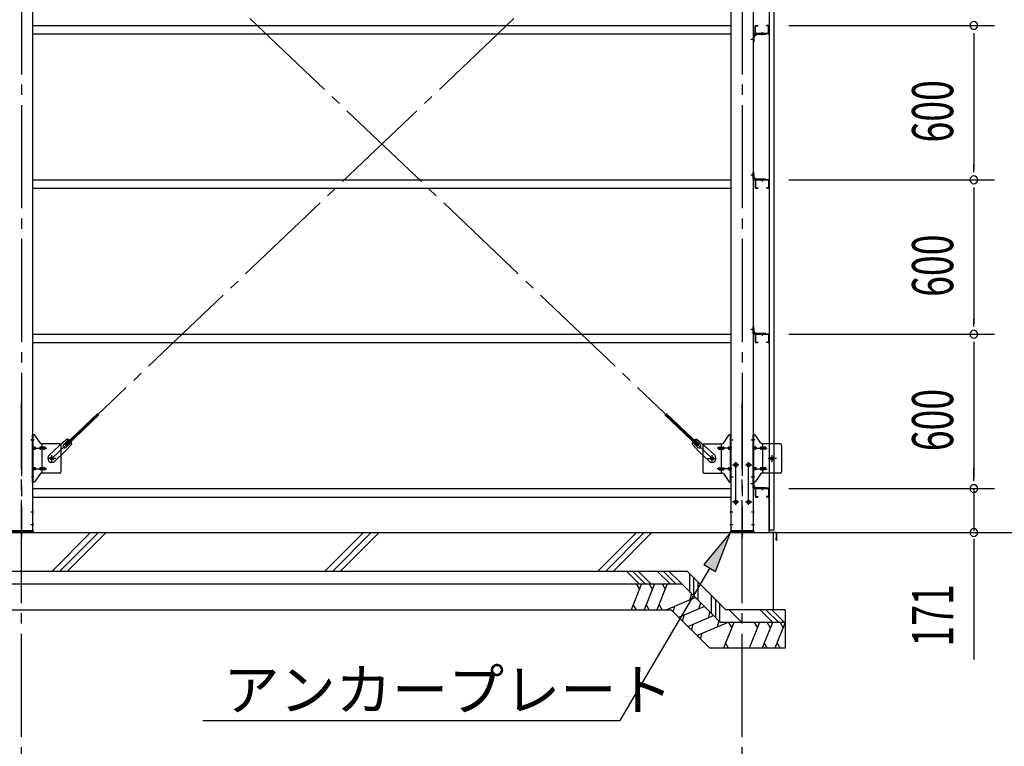
# Model space of a CAD drawing. Extents: x 868 to 32764, y 362 to 22484.
# Drawn here: x 24471 to 28297, y 5554 to 8379 of the extents above; entities that cross this region are included whole.
import ezdxf

# ---------------------------------------------------------------- set-up
doc = ezdxf.new("R2010")
doc.units = 0
doc.header["$LTSCALE"] = 80
doc.header["$MEASUREMENT"] = 0
doc.linetypes.add('1PL-M', pattern=[15, 12, -1, 1, -1])
doc.linetypes.add('1PL-SL', pattern=[6.5, 5, -0.5, 0.5, -0.5])
for name, color, linetype in [('1PL-M1', 6, '1PL-SL'), ('HATCH', 2, 'CONTINUOUS'), ('HIKIDASHI', 6, 'CONTINUOUS'), ('KISO_U', 6, 'CONTINUOUS'), ('SUNPOU', 4, 'CONTINUOUS'), ('U1', 3, 'CONTINUOUS'), ('アンカ-プレ-ト', 1, 'CONTINUOUS'), ('ブレ-ス', 3, 'CONTINUOUS'), ('ブレ-ス取付金物', 2, 'CONTINUOUS'), ('壁', 3, 'CONTINUOUS'), ('後柱', 3, 'CONTINUOUS'), ('水切り', 3, 'CONTINUOUS'), ('胴縁', 1, 'CONTINUOUS'), ('胴縁金具', 2, 'CONTINUOUS')]:
    doc.layers.add(name, color=color, linetype=linetype)
doc.styles.add('00', font='ROMANS', dxfattribs={"width": 0.666667, "bigfont": 'BIGFONT'})
doc.styles.add('01', font='ROMANS', dxfattribs={"height": 3, "bigfont": 'BIGFONT'})

msp = doc.modelspace()

# ---------------------------------------------------------------- linework, layer by layer
at = {"layer": '1PL-M1'}
for p, q in [((24478.3, 9606.3), (24478.3, 6366.3)), ((27278.3, 9606.3), (27278.3, 6366.3)), ((24478.3, 4551.3), (24478.3, 6891.3)), ((27278.3, 4551.3), (27278.3, 6891.3))]:
    msp.add_line(p, q, dxfattribs=at)
at = {"layer": 'HATCH'}
for p, q in [((26887.3, 6185.3), (26846.9, 6085.3)), ((26867, 6185.3), (26878.9, 6164.5)), ((26937.3, 6185.3), (26896.9, 6085.3)), ((26917, 6185.3), (26928.9, 6164.5)), ((26987.3, 6185.3), (26946.9, 6085.3)), ((26967, 6185.3), (26978.9, 6164.5)), ((26982.7, 6085.3), (27095.6, 6133.2)), ((27081.2, 6147.6), (27075, 6124.5)), ((26867.2, 6085.3), (26855.3, 6106)), ((26917.2, 6085.3), (26905.3, 6106)), ((26967.2, 6085.3), (26955.3, 6106)), ((27010.7, 6076.7), (27016.9, 6099.8)), ((27031.7, 6055.7), (27131, 6097.8)), ((27116.6, 6112.2), (27110.4, 6089.1)), ((27046.1, 6041.3), (27052.3, 6064.4)), ((27067, 6020.3), (27166.3, 6062.5)), ((27152, 6076.9), (27145.8, 6053.7)), ((27081.4, 6006), (27087.6, 6029.1)), ((27102.4, 5985), (27220.8, 6035.3)), ((27187.3, 6041.5), (27181.1, 6018.4)), ((27245.8, 6035.3), (27205.4, 5935.3)), ((27225.5, 6035.3), (27237.5, 6014.5)), ((27345.8, 6035.3), (27305.4, 5935.3)), ((27325.5, 6035.3), (27337.5, 6014.5)), ((27395.8, 6035.3), (27355.4, 5935.3)), ((27375.5, 6035.3), (27387.5, 6014.5)), ((27445.8, 6035.3), (27405.4, 5935.3)), ((27425.5, 6035.3), (27437.5, 6014.5)), ((27116.8, 5970.6), (27123, 5993.7)), ((27225.8, 5935.3), (27213.8, 5956)), ((27375.8, 5935.3), (27363.8, 5956)), ((27425.8, 5935.3), (27413.8, 5956))]:
    msp.add_line(p, q, dxfattribs=at)
at = {"layer": 'HIKIDASHI'}
for p, q in [((27233.3, 6385.3), (27129.3, 6260.9)), ((27175.3, 6233.8), (27233.3, 6385.3)), ((27152.3, 6247.4), (26803.5, 5654.1)), ((27129.3, 6260.9), (27175.3, 6233.8)), ((25182.2, 5654.1), (26803.5, 5654.1))]:
    msp.add_line(p, q, dxfattribs=at)
msp.add_solid([(27175.3, 6233.8), (27129.3, 6260.9), (27233.3, 6385.3)], dxfattribs=at)
at = {"layer": 'KISO_U'}
for p, q in [((24596.6, 6235.3), (24746.6, 6385.3)), ((24626.6, 6235.3), (24776.6, 6385.3)), ((24656.6, 6235.3), (24806.6, 6385.3)), ((25657.2, 6235.3), (25807.2, 6385.3)), ((25687.2, 6235.3), (25837.2, 6385.3)), ((25717.2, 6235.3), (25867.2, 6385.3)), ((26717.9, 6235.3), (26867.9, 6385.3)), ((26747.9, 6235.3), (26897.9, 6385.3)), ((26777.9, 6235.3), (26927.9, 6385.3)), ((26878.3, 6185.3), (26828.3, 6235.3)), ((26900.9, 6185.3), (26854.1, 6232.1)), ((26923.6, 6185.3), (26873.6, 6235.3)), ((26998.3, 6185.3), (26948.3, 6235.3)), ((27020.9, 6185.3), (26970.9, 6235.3)), ((27043.6, 6185.3), (26993.6, 6235.3)), ((27074.7, 6152.6), (27074.7, 6224.8)), ((27090.7, 6136.6), (27090.7, 6208.8)), ((27106.7, 6122.1), (27106.7, 6192.8)), ((27159.6, 6069.2), (27159.6, 6140)), ((27175.6, 6053.2), (27175.6, 6124)), ((27191.6, 6037.2), (27191.6, 6108)), ((27278.8, 6034.2), (27227.8, 6085.3)), ((27397.8, 6035.3), (27347.8, 6085.3)), ((27420.4, 6035.3), (27370.4, 6085.3)), ((27443, 6035.3), (27393, 6085.3))]:
    msp.add_line(p, q, dxfattribs=at)
at = {"layer": 'SUNPOU'}
for p, q in [((27459.8, 8356.3), (28258.3, 8356.3)), ((27464.6, 8356.3), (28258.3, 8356.3)), ((28178.3, 8326.3), (28178.3, 8296.3)), ((28178.3, 8316.3), (28178.3, 7796.3)), ((28178.3, 7786.3), (28178.3, 7816.3)), ((27459.8, 7756.3), (28258.3, 7756.3)), ((27459.8, 7756.3), (28258.3, 7756.3)), ((28178.3, 7726.3), (28178.3, 7696.3)), ((28178.3, 7716.3), (28178.3, 7196.3)), ((28178.3, 7186.3), (28178.3, 7216.3)), ((27459.8, 7156.3), (28258.3, 7156.3)), ((27459.8, 7156.3), (28258.3, 7156.3)), ((28178.3, 7126.3), (28178.3, 7096.3)), ((28178.3, 7116.3), (28178.3, 6596.3)), ((28178.3, 6596.3), (28178.3, 6636.3)), ((28178.3, 6586.3), (28178.3, 6616.3)), ((28178.3, 6586.3), (28178.3, 6616.3)), ((27459.8, 6556.3), (28258.3, 6556.3)), ((27459.8, 6556.3), (28258.3, 6556.3)), ((28178.3, 6556.3), (28178.3, 6391.3)), ((27403.3, 6385.3), (28258.3, 6385.3)), ((27403.3, 6385.3), (28658.3, 6385.3)), ((28178.3, 6361.3), (28178.3, 6331.3)), ((28178.3, 6351.3), (28178.3, 5892.2))]:
    msp.add_line(p, q, dxfattribs=at)
for centre, start, end in [((28178.3, 8356.3), 90, 270), ((28178.3, 8356.3), 90, 270), ((28178.3, 8356.3), 270, 90), ((28178.3, 8356.3), 270, 90), ((28178.3, 7756.3), 90, 270), ((28178.3, 7756.3), 90, 270), ((28178.3, 7756.3), 270, 90), ((28178.3, 7756.3), 270, 90), ((28178.3, 7156.3), 90, 270), ((28178.3, 7156.3), 90, 270), ((28178.3, 7156.3), 270, 90), ((28178.3, 7156.3), 270, 90), ((28178.3, 6556.3), 90, 270), ((28178.3, 6556.3), 90, 270), ((28178.3, 6556.3), 270, 90), ((28178.3, 6556.3), 270, 90), ((28178.3, 6385.3), 90, 270), ((28178.3, 6385.3), 270, 90)]:
    msp.add_arc(centre, 15, start, end, dxfattribs=at)
at = {"layer": 'U1'}
for p, q in [((21678.3, 6385.3), (27398.3, 6385.3)), ((27398.3, 6385.3), (27398.3, 6085.3)), ((21678.3, 6235.3), (27064.3, 6235.3)), ((27214.3, 6085.3), (27064.3, 6235.3)), ((21678.3, 6185.3), (27043.6, 6185.3)), ((27193.6, 6035.3), (27043.6, 6185.3)), ((21678.3, 6085.3), (27002.1, 6085.3)), ((27152.1, 5935.3), (27002.1, 6085.3)), ((27445.8, 6085.3), (27214.3, 6085.3)), ((27445.8, 6085.3), (27445.8, 5935.3)), ((27445.8, 6035.3), (27193.6, 6035.3)), ((27445.8, 5935.3), (27152.1, 5935.3))]:
    msp.add_line(p, q, dxfattribs=at)
at = {"layer": 'アンカ-プレ-ト'}
for p, q in [((24433.3, 6391.3), (24523.3, 6391.3)), ((24523.3, 6391.3), (24523.3, 6385.3)), ((27233.3, 6385.3), (27233.3, 6391.3)), ((27233.3, 6391.3), (27323.3, 6391.3)), ((27323.3, 6391.3), (27323.3, 6385.3)), ((24523.3, 6385.3), (24433.3, 6385.3)), ((27323.3, 6385.3), (27233.3, 6385.3))]:
    msp.add_line(p, q, dxfattribs=at)
at = {"layer": 'アンカ-プレ-ト', "color": 6, "linetype": '1PL-SL'}
for p, q in [((24478.3, 6360.3), (24478.3, 6416.3)), ((27278.3, 6360.3), (27278.3, 6416.3))]:
    msp.add_line(p, q, dxfattribs=at)
at = {"layer": 'ブレ-ス', "color": 6, "linetype": '1PL-SL'}
for p, q in [((27161.3, 6673.3), (24595.4, 9117.3)), ((24595.4, 6673.3), (27161.3, 9117.3))]:
    msp.add_line(p, q, dxfattribs=at)
at = {"layer": 'ブレ-ス'}
for p, q in [((24647.3, 6727.6), (24774, 6848.2)), ((24652.1, 6722.5), (24778.8, 6843.2)), ((27104.6, 6722.5), (26977.9, 6843.2)), ((27109.4, 6727.6), (26982.7, 6848.2)), ((24654.9, 6748.4), (24624.2, 6722.8)), ((24640.9, 6725.9), (24662.3, 6746.3)), ((24650.2, 6716.2), (24671.6, 6736.6)), ((27106.5, 6716.2), (27085.1, 6736.6)), ((27115.8, 6725.9), (27094.4, 6746.3)), ((27101.8, 6748.4), (27132.5, 6722.8)), ((24585.1, 6685.6), (24624.2, 6722.8)), ((24607.1, 6662.4), (24646.2, 6699.6)), ((24673.3, 6729.1), (24646.2, 6699.6)), ((24652.1, 6722.5), (24647.3, 6727.6)), ((27083.4, 6729.1), (27110.5, 6699.6)), ((27104.6, 6722.5), (27109.4, 6727.6)), ((27149.6, 6662.4), (27110.5, 6699.6)), ((27171.6, 6685.6), (27132.5, 6722.8))]:
    msp.add_line(p, q, dxfattribs=at)
for centre in [(24595.4, 6673.3), (27161.3, 6673.3)]:
    msp.add_circle(centre, 5.5, dxfattribs=at)
for centre, radius, start, end in [((24653.3, 6728.5), 20, 53.6841, 85.4411), ((24653.3, 6728.5), 20, 1.7698, 33.5268), ((27103.4, 6728.5), 20, 146.4732, 178.2302), ((27103.4, 6728.5), 20, 94.5589, 126.3159), ((24645.5, 6721.1), 6.7, 133.6054, 313.6054), ((27111.2, 6721.1), 6.7, 226.3946, 46.3946), ((24596.1, 6674), 16, 133.6054, 313.6054), ((27160.6, 6674), 16, 226.3946, 46.3946)]:
    msp.add_arc(centre, radius, start, end, dxfattribs=at)
at = {"layer": 'ブレ-ス取付金物', "color": 6, "linetype": '1PL-SL'}
for p, q in [((24526.9, 6745.3), (24515.8, 6745.3)), ((27229.8, 6745.3), (27240.9, 6745.3)), ((27326.9, 6745.3), (27315.8, 6745.3)), ((24518.3, 6713.3), (24575.7, 6713.3)), ((27238.3, 6713.3), (27181, 6713.3)), ((27318.3, 6713.3), (27375.7, 6713.3)), ((24611.4, 6673.3), (24579.5, 6673.3)), ((24595.4, 6660.3), (24595.4, 6686.2)), ((27145.3, 6673.3), (27177.2, 6673.3)), ((27161.3, 6660.3), (27161.3, 6686.2)), ((27411.4, 6673.3), (27379.5, 6673.3)), ((27395.4, 6660.3), (27395.4, 6686.2)), ((24518.3, 6633.3), (24575.7, 6633.3)), ((27238.3, 6633.3), (27181, 6633.3)), ((27318.3, 6633.3), (27375.7, 6633.3)), ((24525.8, 6601.3), (24516.9, 6601.3)), ((27230.9, 6601.3), (27239.8, 6601.3)), ((27325.8, 6601.3), (27316.9, 6601.3))]:
    msp.add_line(p, q, dxfattribs=at)
at = {"layer": 'ブレ-ス取付金物'}
for p, q in [((24520.8, 6581.3), (24520.8, 6765.3)), ((24526.2, 6765.3), (24520.8, 6765.3)), ((24523.1, 6581.3), (24523.1, 6765.3)), ((24551.4, 6732.5), (24530.3, 6763.1)), ((27205.3, 6732.5), (27226.4, 6763.1)), ((27230.5, 6765.3), (27235.8, 6765.3)), ((27233.5, 6581.3), (27233.5, 6765.3)), ((27235.8, 6581.3), (27235.8, 6765.3)), ((27320.8, 6581.3), (27320.8, 6765.3)), ((27326.2, 6765.3), (27320.8, 6765.3)), ((27323.1, 6581.3), (27323.1, 6765.3)), ((27351.4, 6732.5), (27330.3, 6763.1)), ((24523.1, 6725.3), (24520.8, 6725.3)), ((24529.6, 6717.3), (24523.1, 6717.3)), ((24529.6, 6709.3), (24523.1, 6709.3)), ((24557.5, 6717.3), (24551, 6717.3)), ((24557.5, 6709.3), (24551, 6709.3)), ((24625.8, 6730.3), (24555.5, 6730.3)), ((24558.5, 6616.3), (24558.5, 6730.3)), ((24567.3, 6717.3), (24558.5, 6717.3)), ((24567.3, 6709.3), (24558.5, 6709.3)), ((24630.8, 6725.3), (24630.8, 6621.3)), ((27125.8, 6725.3), (27125.8, 6621.3)), ((27130.8, 6730.3), (27201.2, 6730.3)), ((27189.3, 6717.3), (27198.1, 6717.3)), ((27189.3, 6709.3), (27198.1, 6709.3)), ((27198.1, 6616.3), (27198.1, 6730.3)), ((27199.1, 6717.3), (27205.6, 6717.3)), ((27199.1, 6709.3), (27205.6, 6709.3)), ((27227, 6717.3), (27233.5, 6717.3)), ((27227, 6709.3), (27233.5, 6709.3)), ((27233.5, 6725.3), (27235.8, 6725.3)), ((27323.1, 6725.3), (27320.8, 6725.3)), ((27329.6, 6717.3), (27323.1, 6717.3)), ((27329.6, 6709.3), (27323.1, 6709.3)), ((27357.5, 6717.3), (27351, 6717.3)), ((27357.5, 6709.3), (27351, 6709.3)), ((27425.8, 6730.3), (27355.5, 6730.3)), ((27358.5, 6616.3), (27358.5, 6730.3)), ((27367.3, 6717.3), (27358.5, 6717.3)), ((27367.3, 6709.3), (27358.5, 6709.3)), ((27430.8, 6725.3), (27430.8, 6621.3)), ((24523.1, 6621.3), (24520.8, 6621.3)), ((24529.6, 6637.3), (24523.1, 6637.3)), ((24529.6, 6629.3), (24523.1, 6629.3)), ((24557.5, 6637.3), (24551, 6637.3)), ((24557.5, 6629.3), (24551, 6629.3)), ((24567.3, 6637.3), (24558.5, 6637.3)), ((24567.3, 6629.3), (24558.5, 6629.3)), ((27189.3, 6637.3), (27198.1, 6637.3)), ((27189.3, 6629.3), (27198.1, 6629.3)), ((27199.1, 6637.3), (27205.6, 6637.3)), ((27199.1, 6629.3), (27205.6, 6629.3)), ((27227, 6637.3), (27233.5, 6637.3)), ((27227, 6629.3), (27233.5, 6629.3)), ((27233.5, 6621.3), (27235.8, 6621.3)), ((27323.1, 6621.3), (27320.8, 6621.3)), ((27329.6, 6637.3), (27323.1, 6637.3)), ((27329.6, 6629.3), (27323.1, 6629.3)), ((27357.5, 6637.3), (27351, 6637.3)), ((27357.5, 6629.3), (27351, 6629.3)), ((27367.3, 6637.3), (27358.5, 6637.3)), ((27367.3, 6629.3), (27358.5, 6629.3)), ((24526.2, 6581.3), (24520.8, 6581.3)), ((24551.4, 6614.1), (24530.3, 6583.5)), ((24625.8, 6616.3), (24555.5, 6616.3)), ((27130.8, 6616.3), (27201.2, 6616.3)), ((27205.3, 6614.1), (27226.4, 6583.5)), ((27230.5, 6581.3), (27235.8, 6581.3)), ((27326.2, 6581.3), (27320.8, 6581.3)), ((27351.4, 6614.1), (27330.3, 6583.5)), ((27425.8, 6616.3), (27355.5, 6616.3))]:
    msp.add_line(p, q, dxfattribs=at)
for centre in [(24595.4, 6673.3), (27161.3, 6673.3), (27395.4, 6673.3)]:
    msp.add_circle(centre, 6.5, dxfattribs=at)
for centre, radius, start, end in [((24526.2, 6760.3), 5, 34.439, 90), ((24526.2, 6760.3), 5, 34.439, 90), ((27230.5, 6760.3), 5, 90, 145.561), ((27230.5, 6760.3), 5, 90, 145.561), ((27326.2, 6760.3), 5, 34.439, 90), ((27326.2, 6760.3), 5, 34.439, 90), ((24523.1, 6715.7), 1.61, 56.4659, 90), ((24523.1, 6710.9), 1.61, 270, 303.5341), ((24522.4, 6714.5), 2.98, 32.0054, 56.4659), ((24522.4, 6712), 2.98, 303.5341, 327.9946), ((24521.2, 6713.8), 4.4, 14.5143, 32.0054), ((24521.2, 6712.8), 4.4, 327.9946, 345.4857), ((24519.3, 6713.3), 6.38, 0, 14.5143), ((24519.3, 6713.3), 6.38, 345.4857, 360), ((24529.6, 6714.2), 3.07, 64.6677, 90), ((24529.6, 6712.4), 3.07, 270, 295.3323), ((24529.4, 6713.8), 3.57, 41.1859, 64.6677), ((24529.4, 6712.8), 3.57, 295.3323, 318.8141), ((24529.1, 6713.5), 4.01, 19.9224, 41.1859), ((24529.1, 6713.1), 4.01, 318.8141, 340.0776), ((24528.6, 6713.3), 4.56, 360, 19.9224), ((24528.6, 6713.3), 4.56, 340.0776, 0), ((24554.9, 6713.3), 6.38, 165.4857, 180), ((24554.9, 6713.3), 6.38, 180, 194.5143), ((24553, 6713.8), 4.4, 147.9946, 165.4857), ((24553, 6712.8), 4.4, 194.5143, 212.0054), ((24551.8, 6714.5), 2.98, 123.5341, 147.9946), ((24551.8, 6712), 2.98, 212.0054, 236.4659), ((24551, 6715.7), 1.61, 90, 123.5341), ((24551, 6710.9), 1.61, 236.4659, 270), ((24555.5, 6735.3), 5, 214.439, 270), ((24562.4, 6713.3), 6.38, 165.4857, 180), ((24562.4, 6713.3), 6.38, 180, 194.5143), ((24560.5, 6713.8), 4.4, 147.9946, 165.4857), ((24560.5, 6712.8), 4.4, 194.5143, 212.0054), ((24559.3, 6714.5), 2.98, 123.5341, 147.9946), ((24559.3, 6712), 2.98, 212.0054, 236.4659), ((24558.5, 6715.7), 1.61, 90, 123.5341), ((24558.5, 6710.9), 1.61, 236.4659, 270), ((24567.3, 6714.2), 3.07, 64.6677, 90), ((24567.3, 6712.4), 3.07, 270, 295.3323), ((24567.1, 6713.8), 3.57, 41.1859, 64.6677), ((24567.1, 6712.8), 3.57, 295.3323, 318.8141), ((24566.8, 6713.5), 4.01, 19.9224, 41.1859), ((24566.8, 6713.1), 4.01, 318.8141, 340.0776), ((24566.3, 6713.3), 4.56, 0, 19.9224), ((24566.3, 6713.3), 4.56, 340.0776, 360), ((24625.8, 6725.3), 5, 0, 90), ((27130.8, 6725.3), 5, 90, 180), ((27190.4, 6713.3), 4.56, 160.0776, 180), ((27190.4, 6713.3), 4.56, 180, 199.9224), ((27189.9, 6713.5), 4.01, 138.8141, 160.0776), ((27189.9, 6713.1), 4.01, 199.9224, 221.1859), ((27189.6, 6713.8), 3.57, 115.3323, 138.8141), ((27189.6, 6712.8), 3.57, 221.1859, 244.6677), ((27189.3, 6714.2), 3.07, 90, 115.3323), ((27189.3, 6712.4), 3.07, 244.6677, 270), ((27198.1, 6715.7), 1.61, 56.4659, 90), ((27198.1, 6710.9), 1.61, 270, 303.5341), ((27197.4, 6714.5), 2.98, 32.0054, 56.4659), ((27197.4, 6712), 2.98, 303.5341, 327.9946), ((27196.2, 6713.8), 4.4, 14.5143, 32.0054), ((27196.2, 6712.8), 4.4, 327.9946, 345.4857), ((27194.3, 6713.3), 6.38, 0, 14.5143), ((27194.3, 6713.3), 6.38, 345.4857, 360), ((27201.2, 6735.3), 5, 270, 325.561), ((27205.6, 6715.7), 1.61, 56.4659, 90), ((27205.6, 6710.9), 1.61, 270, 303.5341), ((27204.9, 6714.5), 2.98, 32.0054, 56.4659), ((27204.9, 6712), 2.98, 303.5341, 327.9946), ((27203.7, 6713.8), 4.4, 14.5143, 32.0054), ((27203.7, 6712.8), 4.4, 327.9946, 345.4857), ((27201.8, 6713.3), 6.38, 360, 14.5143), ((27201.8, 6713.3), 6.38, 345.4857, 0), ((27228.1, 6713.3), 4.56, 160.0776, 180), ((27228.1, 6713.3), 4.56, 180, 199.9224), ((27227.6, 6713.5), 4.01, 138.8141, 160.0776), ((27227.6, 6713.1), 4.01, 199.9224, 221.1859), ((27227.3, 6713.8), 3.57, 115.3323, 138.8141), ((27227.3, 6712.8), 3.57, 221.1859, 244.6677), ((27227, 6714.2), 3.07, 90, 115.3323), ((27227, 6712.4), 3.07, 244.6677, 270), ((27237.4, 6713.3), 6.38, 165.4857, 180), ((27237.4, 6713.3), 6.38, 180, 194.5143), ((27235.5, 6713.8), 4.4, 147.9946, 165.4857), ((27235.5, 6712.8), 4.4, 194.5143, 212.0054), ((27234.3, 6714.5), 2.98, 123.5341, 147.9946), ((27234.3, 6712), 2.98, 212.0054, 236.4659), ((27233.5, 6715.7), 1.61, 90, 123.5341), ((27233.5, 6710.9), 1.61, 236.4659, 270), ((27323.1, 6715.7), 1.61, 56.4659, 90), ((27323.1, 6710.9), 1.61, 270, 303.5341), ((27322.4, 6714.5), 2.98, 32.0054, 56.4659), ((27322.4, 6712), 2.98, 303.5341, 327.9946), ((27321.2, 6713.8), 4.4, 14.5143, 32.0054), ((27321.2, 6712.8), 4.4, 327.9946, 345.4857), ((27319.3, 6713.3), 6.38, 360, 14.5143), ((27319.3, 6713.3), 6.38, 345.4857, 0), ((27329.6, 6714.2), 3.07, 64.6677, 90), ((27329.6, 6712.4), 3.07, 270, 295.3323), ((27329.4, 6713.8), 3.57, 41.1859, 64.6677), ((27329.4, 6712.8), 3.57, 295.3323, 318.8141), ((27329.1, 6713.5), 4.01, 19.9224, 41.1859), ((27329.1, 6713.1), 4.01, 318.8141, 340.0776), ((27328.6, 6713.3), 4.56, 360, 19.9224), ((27328.6, 6713.3), 4.56, 340.0776, 0), ((27354.9, 6713.3), 6.38, 165.4857, 180), ((27354.9, 6713.3), 6.38, 180, 194.5143), ((27353, 6713.8), 4.4, 147.9946, 165.4857), ((27353, 6712.8), 4.4, 194.5143, 212.0054), ((27351.8, 6714.5), 2.98, 123.5341, 147.9946), ((27351.8, 6712), 2.98, 212.0054, 236.4659), ((27351, 6715.7), 1.61, 90, 123.5341), ((27351, 6710.9), 1.61, 236.4659, 270), ((27355.5, 6735.3), 5, 214.439, 270), ((27362.4, 6713.3), 6.38, 165.4857, 180), ((27362.4, 6713.3), 6.38, 180, 194.5143), ((27360.5, 6713.8), 4.4, 147.9946, 165.4857), ((27360.5, 6712.8), 4.4, 194.5143, 212.0054), ((27359.3, 6714.5), 2.98, 123.5341, 147.9946), ((27359.3, 6712), 2.98, 212.0054, 236.4659), ((27358.5, 6715.7), 1.61, 90, 123.5341), ((27358.5, 6710.9), 1.61, 236.4659, 270), ((27367.3, 6714.2), 3.07, 64.6677, 90), ((27367.3, 6712.4), 3.07, 270, 295.3323), ((27367.1, 6713.8), 3.57, 41.1859, 64.6677), ((27367.1, 6712.8), 3.57, 295.3323, 318.8141), ((27366.8, 6713.5), 4.01, 19.9224, 41.1859), ((27366.8, 6713.1), 4.01, 318.8141, 340.0776), ((27366.3, 6713.3), 4.56, 0, 19.9224), ((27366.3, 6713.3), 4.56, 340.0776, 360), ((27425.8, 6725.3), 5, 0, 90), ((24523.1, 6635.7), 1.61, 56.4659, 90), ((24523.1, 6630.9), 1.61, 270, 303.5341), ((24522.4, 6634.5), 2.98, 32.0054, 56.4659), ((24522.4, 6632), 2.98, 303.5341, 327.9946), ((24521.2, 6633.8), 4.4, 14.5143, 32.0054), ((24521.2, 6632.8), 4.4, 327.9946, 345.4857), ((24519.3, 6633.3), 6.38, 360, 14.5143), ((24519.3, 6633.3), 6.38, 345.4857, 0), ((24529.6, 6634.2), 3.07, 64.6677, 90), ((24529.6, 6632.4), 3.07, 270, 295.3323), ((24529.4, 6633.8), 3.57, 41.1859, 64.6677), ((24529.4, 6632.8), 3.57, 295.3323, 318.8141), ((24529.1, 6633.5), 4.01, 19.9224, 41.1859), ((24529.1, 6633.1), 4.01, 318.8141, 340.0776), ((24528.6, 6633.3), 4.56, 0, 19.9224), ((24528.6, 6633.3), 4.56, 340.0776, 360), ((24554.9, 6633.3), 6.38, 165.4857, 180), ((24554.9, 6633.3), 6.38, 180, 194.5143), ((24553, 6633.8), 4.4, 147.9946, 165.4857), ((24553, 6632.8), 4.4, 194.5143, 212.0054), ((24551.8, 6634.5), 2.98, 123.5341, 147.9946), ((24551.8, 6632), 2.98, 212.0054, 236.4659), ((24551, 6635.7), 1.61, 90, 123.5341), ((24551, 6630.9), 1.61, 236.4659, 270), ((24562.4, 6633.3), 6.38, 165.4857, 180), ((24562.4, 6633.3), 6.38, 180, 194.5143), ((24560.5, 6633.8), 4.4, 147.9946, 165.4857), ((24560.5, 6632.8), 4.4, 194.5143, 212.0054), ((24559.3, 6634.5), 2.98, 123.5341, 147.9946), ((24559.3, 6632), 2.98, 212.0054, 236.4659), ((24558.5, 6635.7), 1.61, 90, 123.5341), ((24558.5, 6630.9), 1.61, 236.4659, 270), ((24567.3, 6634.2), 3.07, 64.6677, 90), ((24567.3, 6632.4), 3.07, 270, 295.3323), ((24567.1, 6633.8), 3.57, 41.1859, 64.6677), ((24567.1, 6632.8), 3.57, 295.3323, 318.8141), ((24566.8, 6633.5), 4.01, 19.9224, 41.1859), ((24566.8, 6633.1), 4.01, 318.8141, 340.0776), ((24566.3, 6633.3), 4.56, 0, 19.9224), ((24566.3, 6633.3), 4.56, 340.0776, 360), ((24625.8, 6621.3), 5, 270, 0), ((27130.8, 6621.3), 5, 180, 270), ((27190.4, 6633.3), 4.56, 160.0776, 180), ((27190.4, 6633.3), 4.56, 180, 199.9224), ((27189.9, 6633.5), 4.01, 138.8141, 160.0776), ((27189.9, 6633.1), 4.01, 199.9224, 221.1859), ((27189.6, 6633.8), 3.57, 115.3323, 138.8141), ((27189.6, 6632.8), 3.57, 221.1859, 244.6677), ((27189.3, 6634.2), 3.07, 90, 115.3323), ((27189.3, 6632.4), 3.07, 244.6677, 270), ((27198.1, 6635.7), 1.61, 56.4659, 90), ((27198.1, 6630.9), 1.61, 270, 303.5341), ((27197.4, 6634.5), 2.98, 32.0054, 56.4659), ((27197.4, 6632), 2.98, 303.5341, 327.9946), ((27196.2, 6633.8), 4.4, 14.5143, 32.0054), ((27196.2, 6632.8), 4.4, 327.9946, 345.4857), ((27194.3, 6633.3), 6.38, 0, 14.5143), ((27194.3, 6633.3), 6.38, 345.4857, 360), ((27205.6, 6635.7), 1.61, 56.4659, 90), ((27205.6, 6630.9), 1.61, 270, 303.5341), ((27204.9, 6634.5), 2.98, 32.0054, 56.4659), ((27204.9, 6632), 2.98, 303.5341, 327.9946), ((27203.7, 6633.8), 4.4, 14.5143, 32.0054), ((27203.7, 6632.8), 4.4, 327.9946, 345.4857), ((27201.8, 6633.3), 6.38, 360, 14.5143), ((27201.8, 6633.3), 6.38, 345.4857, 0), ((27228.1, 6633.3), 4.56, 160.0776, 180), ((27228.1, 6633.3), 4.56, 180, 199.9224), ((27227.6, 6633.5), 4.01, 138.8141, 160.0776), ((27227.6, 6633.1), 4.01, 199.9224, 221.1859), ((27227.3, 6633.8), 3.57, 115.3323, 138.8141), ((27227.3, 6632.8), 3.57, 221.1859, 244.6677), ((27227, 6634.2), 3.07, 90, 115.3323), ((27227, 6632.4), 3.07, 244.6677, 270), ((27237.4, 6633.3), 6.38, 165.4857, 180), ((27237.4, 6633.3), 6.38, 180, 194.5143), ((27235.5, 6633.8), 4.4, 147.9946, 165.4857), ((27235.5, 6632.8), 4.4, 194.5143, 212.0054), ((27234.3, 6634.5), 2.98, 123.5341, 147.9946), ((27234.3, 6632), 2.98, 212.0054, 236.4659), ((27233.5, 6635.7), 1.61, 90, 123.5341), ((27233.5, 6630.9), 1.61, 236.4659, 270), ((27323.1, 6635.7), 1.61, 56.4659, 90), ((27323.1, 6630.9), 1.61, 270, 303.5341), ((27322.4, 6634.5), 2.98, 32.0054, 56.4659), ((27322.4, 6632), 2.98, 303.5341, 327.9946), ((27321.2, 6633.8), 4.4, 14.5143, 32.0054), ((27321.2, 6632.8), 4.4, 327.9946, 345.4857), ((27319.3, 6633.3), 6.38, 360, 14.5143), ((27319.3, 6633.3), 6.38, 345.4857, 0), ((27329.6, 6634.2), 3.07, 64.6677, 90), ((27329.6, 6632.4), 3.07, 270, 295.3323), ((27329.4, 6633.8), 3.57, 41.1859, 64.6677), ((27329.4, 6632.8), 3.57, 295.3323, 318.8141), ((27329.1, 6633.5), 4.01, 19.9224, 41.1859), ((27329.1, 6633.1), 4.01, 318.8141, 340.0776), ((27328.6, 6633.3), 4.56, 0, 19.9224), ((27328.6, 6633.3), 4.56, 340.0776, 360), ((27354.9, 6633.3), 6.38, 165.4857, 180), ((27354.9, 6633.3), 6.38, 180, 194.5143), ((27353, 6633.8), 4.4, 147.9946, 165.4857), ((27353, 6632.8), 4.4, 194.5143, 212.0054), ((27351.8, 6634.5), 2.98, 123.5341, 147.9946), ((27351.8, 6632), 2.98, 212.0054, 236.4659), ((27351, 6635.7), 1.61, 90, 123.5341), ((27351, 6630.9), 1.61, 236.4659, 270), ((27362.4, 6633.3), 6.38, 165.4857, 180), ((27362.4, 6633.3), 6.38, 180, 194.5143), ((27360.5, 6633.8), 4.4, 147.9946, 165.4857), ((27360.5, 6632.8), 4.4, 194.5143, 212.0054), ((27359.3, 6634.5), 2.98, 123.5341, 147.9946), ((27359.3, 6632), 2.98, 212.0054, 236.4659), ((27358.5, 6635.7), 1.61, 90, 123.5341), ((27358.5, 6630.9), 1.61, 236.4659, 270), ((27367.3, 6634.2), 3.07, 64.6677, 90), ((27367.3, 6632.4), 3.07, 270, 295.3323), ((27367.1, 6633.8), 3.57, 41.1859, 64.6677), ((27367.1, 6632.8), 3.57, 295.3323, 318.8141), ((27366.8, 6633.5), 4.01, 19.9224, 41.1859), ((27366.8, 6633.1), 4.01, 318.8141, 340.0776), ((27366.3, 6633.3), 4.56, 0, 19.9224), ((27366.3, 6633.3), 4.56, 340.0776, 360), ((27425.8, 6621.3), 5, 270, 0), ((24526.2, 6586.3), 5, 270, 325.561), ((24555.5, 6611.3), 5, 90, 145.561), ((27201.2, 6611.3), 5, 34.439, 90), ((27230.5, 6586.3), 5, 214.439, 270), ((27326.2, 6586.3), 5, 270, 325.561), ((27355.5, 6611.3), 5, 90, 145.561)]:
    msp.add_arc(centre, radius, start, end, dxfattribs=at)
at = {"layer": '壁'}
for p, q in [((27382.8, 9583.3), (27382.8, 6395.3)), ((27402.8, 6395.3), (27402.8, 9583.3)), ((27382.8, 6395.3), (27402.8, 6395.3))]:
    msp.add_line(p, q, dxfattribs=at)
at = {"layer": '後柱'}
for p, q in [((24520.8, 9581.3), (24520.8, 6391.3)), ((27235.8, 6391.3), (27235.8, 9581.3)), ((27320.8, 9581.3), (27320.8, 6391.3)), ((27254.8, 6654.3), (27251.8, 6654.3)), ((27251.8, 6642.3), (27254.8, 6642.3)), ((27304.8, 6654.3), (27301.8, 6654.3)), ((27301.8, 6642.3), (27304.8, 6642.3)), ((27254.8, 6510.3), (27251.8, 6510.3)), ((27304.8, 6510.3), (27301.8, 6510.3)), ((27251.8, 6498.3), (27254.8, 6498.3)), ((27301.8, 6498.3), (27304.8, 6498.3)), ((24520.8, 6391.3), (24435.8, 6391.3)), ((27320.8, 6391.3), (27235.8, 6391.3))]:
    msp.add_line(p, q, dxfattribs=at)
at = {"layer": '後柱', "color": 6, "linetype": '1PL-SL'}
for p, q in [((27311.8, 8303.3), (27325.8, 8303.3)), ((27311.8, 8303.3), (27325.8, 8303.3)), ((27311.8, 7776.3), (27325.8, 7776.3)), ((27311.8, 7776.3), (27325.8, 7776.3)), ((27311.8, 7176.3), (27325.8, 7176.3)), ((27311.8, 7176.3), (27325.8, 7176.3)), ((24513.5, 6745.3), (24525.8, 6745.3)), ((27230.8, 6745.3), (27243.1, 6745.3)), ((27313.5, 6745.3), (27325.8, 6745.3)), ((27253.3, 6493.3), (27253.3, 6659.3)), ((27303.3, 6493.3), (27303.3, 6659.3)), ((27240.8, 6648.3), (27265.8, 6648.3)), ((27290.8, 6648.3), (27315.8, 6648.3)), ((27230.8, 6601.3), (27243.1, 6601.3)), ((27313.5, 6601.3), (27325.8, 6601.3)), ((27311.8, 6576.3), (27325.8, 6576.3)), ((27311.8, 6576.3), (27325.8, 6576.3)), ((24514.2, 6466.3), (24525.8, 6466.3)), ((27230.8, 6466.3), (27242.4, 6466.3)), ((27240.8, 6504.3), (27265.8, 6504.3)), ((27290.8, 6504.3), (27315.8, 6504.3)), ((27314.2, 6466.3), (27325.8, 6466.3)), ((24514.2, 6416.3), (24525.8, 6416.3)), ((27230.8, 6416.3), (27242.4, 6416.3)), ((27314.2, 6416.3), (27325.8, 6416.3))]:
    msp.add_line(p, q, dxfattribs=at)
at = {"layer": '後柱'}
for centre, start, end in [((27251.8, 6648.3), 90, 270), ((27254.8, 6648.3), 270, 90), ((27301.8, 6648.3), 90, 270), ((27304.8, 6648.3), 270, 90), ((27251.8, 6504.3), 90, 270), ((27254.8, 6504.3), 270, 90), ((27301.8, 6504.3), 90, 270), ((27304.8, 6504.3), 270, 90)]:
    msp.add_arc(centre, 6, start, end, dxfattribs=at)
at = {"layer": '水切り'}
for p, q in [((27371.8, 6557.3), (27371.8, 6556.3)), ((27381.8, 6557.3), (27371.8, 6557.3)), ((27381.8, 6556.3), (27371.8, 6556.3)), ((27382.8, 6388.2), (27382.8, 6555.3)), ((27383.8, 6388.2), (27383.8, 6555.3)), ((27410.9, 6384.4), (27384.7, 6386.2)), ((27411, 6385.4), (27384.8, 6387.2)), ((27410.8, 6363.3), (27411.8, 6363.3)), ((27410.8, 6356.3), (27410.8, 6363.3)), ((27411.8, 6356.3), (27411.8, 6383.4)), ((27412.8, 6356.3), (27412.8, 6383.4))]:
    msp.add_line(p, q, dxfattribs=at)
for centre, radius, start, end in [((27381.8, 6555.3), 2, 0, 90), ((27381.8, 6555.3), 1, 0, 90), ((27384.8, 6388.2), 2, 180, 266.0548), ((27384.8, 6388.2), 1, 180, 266.0548), ((27411.8, 6356.3), 1, 180, 0), ((27410.8, 6383.4), 1, 0, 86.0548), ((27410.8, 6383.4), 2, 0, 86.0548)]:
    msp.add_arc(centre, radius, start, end, dxfattribs=at)
at = {"layer": '胴縁'}
for p, q in [((24520.8, 8356.3), (27235.8, 8356.3)), ((27328.8, 8326.3), (27328.8, 8353.3)), ((27330.4, 8326.3), (27330.4, 8353.3)), ((27331.8, 8356.3), (27338.8, 8356.3)), ((27331.8, 8354.7), (27338.8, 8354.7)), ((27338.8, 8354.7), (27338.8, 8356.3)), ((27379.8, 8356.3), (27372.8, 8356.3)), ((27372.8, 8354.7), (27372.8, 8356.3)), ((27379.8, 8354.7), (27372.8, 8354.7)), ((27381.2, 8326.3), (27381.2, 8353.3)), ((27382.8, 8326.3), (27382.8, 8353.3)), ((24520.8, 8323.3), (27235.8, 8323.3)), ((27379.8, 8324.9), (27331.8, 8324.9)), ((27379.8, 8323.3), (27331.8, 8323.3)), ((24520.8, 7756.3), (27235.8, 7756.3)), ((27328.8, 7753.3), (27328.8, 7726.3)), ((27330.4, 7753.3), (27330.4, 7726.3)), ((27379.8, 7756.3), (27331.8, 7756.3)), ((27379.8, 7754.7), (27331.8, 7754.7)), ((27381.2, 7753.3), (27381.2, 7726.3)), ((27382.8, 7753.3), (27382.8, 7726.3)), ((24520.8, 7723.3), (27235.8, 7723.3)), ((27331.8, 7724.9), (27338.8, 7724.9)), ((27331.8, 7723.3), (27338.8, 7723.3)), ((27338.8, 7724.9), (27338.8, 7723.3)), ((27379.8, 7724.9), (27372.8, 7724.9)), ((27372.8, 7724.9), (27372.8, 7723.3)), ((27379.8, 7723.3), (27372.8, 7723.3)), ((24520.8, 7156.3), (27235.8, 7156.3)), ((27379.8, 7156.3), (27331.8, 7156.3)), ((24520.8, 7123.3), (27235.8, 7123.3)), ((27328.8, 7153.3), (27328.8, 7126.3)), ((27330.4, 7153.3), (27330.4, 7126.3)), ((27379.8, 7154.7), (27331.8, 7154.7)), ((27331.8, 7124.9), (27338.8, 7124.9)), ((27331.8, 7123.3), (27338.8, 7123.3)), ((27338.8, 7124.9), (27338.8, 7123.3)), ((27379.8, 7124.9), (27372.8, 7124.9)), ((27372.8, 7124.9), (27372.8, 7123.3)), ((27379.8, 7123.3), (27372.8, 7123.3)), ((27381.2, 7153.3), (27381.2, 7126.3)), ((27382.8, 7153.3), (27382.8, 7126.3)), ((24520.8, 6556.3), (27235.8, 6556.3)), ((27328.8, 6553.3), (27328.8, 6526.3)), ((27330.4, 6553.3), (27330.4, 6526.3)), ((27379.8, 6556.3), (27331.8, 6556.3)), ((27379.8, 6554.7), (27331.8, 6554.7)), ((27381.2, 6553.3), (27381.2, 6526.3)), ((27382.8, 6553.3), (27382.8, 6526.3)), ((24520.8, 6523.3), (27235.8, 6523.3)), ((27331.8, 6524.9), (27338.8, 6524.9)), ((27331.8, 6523.3), (27338.8, 6523.3)), ((27338.8, 6524.9), (27338.8, 6523.3)), ((27372.8, 6524.9), (27372.8, 6523.3)), ((27379.8, 6524.9), (27372.8, 6524.9)), ((27379.8, 6523.3), (27372.8, 6523.3))]:
    msp.add_line(p, q, dxfattribs=at)
at = {"layer": '胴縁', "color": 6, "linetype": '1PL-M'}
for p, q in [((27355.8, 8318.3), (27355.8, 8329.9)), ((27355.8, 7761.3), (27355.8, 7749.7)), ((27355.8, 7161.3), (27355.8, 7149.7)), ((27355.8, 6561.3), (27355.8, 6549.7))]:
    msp.add_line(p, q, dxfattribs=at)
at = {"layer": '胴縁'}
for centre, radius, start, end in [((27331.8, 8353.3), 3, 90, 180), ((27331.8, 8353.3), 1.4, 90, 180), ((27379.8, 8353.3), 3, 0, 90), ((27379.8, 8353.3), 1.4, 0, 90), ((27331.8, 8326.3), 3, 180, 270), ((27331.8, 8326.3), 1.4, 180, 270), ((27379.8, 8326.3), 3, 270, 0), ((27379.8, 8326.3), 1.4, 270, 0), ((27331.8, 7753.3), 3, 90, 180), ((27331.8, 7753.3), 1.4, 90, 180), ((27379.8, 7753.3), 3, 0, 90), ((27379.8, 7753.3), 1.4, 0, 90), ((27331.8, 7726.3), 3, 180, 270), ((27331.8, 7726.3), 1.4, 180, 270), ((27379.8, 7726.3), 1.4, 270, 0), ((27379.8, 7726.3), 3, 270, 0), ((27331.8, 7153.3), 3, 90, 180), ((27379.8, 7153.3), 3, 0, 90), ((27331.8, 7126.3), 3, 180, 270), ((27331.8, 7153.3), 1.4, 90, 180), ((27331.8, 7126.3), 1.4, 180, 270), ((27379.8, 7153.3), 1.4, 0, 90), ((27379.8, 7126.3), 1.4, 270, 0), ((27379.8, 7126.3), 3, 270, 0), ((27331.8, 6553.3), 3, 90, 180), ((27331.8, 6553.3), 1.4, 90, 180), ((27379.8, 6553.3), 3, 0, 90), ((27379.8, 6553.3), 1.4, 0, 90), ((27331.8, 6526.3), 3, 180, 270), ((27331.8, 6526.3), 1.4, 180, 270), ((27379.8, 6526.3), 3, 270, 0), ((27379.8, 6526.3), 1.4, 270, 0)]:
    msp.add_arc(centre, radius, start, end, dxfattribs=at)
at = {"layer": '胴縁金具', "color": 6, "linetype": '1PL-SL'}
for p, q in [((27325.6, 8303.3), (27318.3, 8303.3)), ((27355.8, 8318.5), (27355.8, 8325.8)), ((27325.6, 7776.3), (27318.3, 7776.3)), ((27355.8, 7761.1), (27355.8, 7753.8)), ((27325.6, 7176.3), (27318.3, 7176.3)), ((27355.8, 7161.1), (27355.8, 7153.8)), ((27325.6, 6576.3), (27318.3, 6576.3)), ((27355.8, 6561.1), (27355.8, 6553.8))]:
    msp.add_line(p, q, dxfattribs=at)
at = {"layer": '胴縁金具'}
for p, q in [((27320.8, 8320.3), (27320.8, 8293.3)), ((27323.1, 8320.3), (27323.1, 8293.3)), ((27323.1, 8311), (27323.6, 8311)), ((27370.8, 8323.3), (27323.8, 8323.3)), ((27370.8, 8321), (27323.8, 8321)), ((27325.6, 8317.5), (27325.6, 8313)), ((27326.6, 8318.5), (27331.1, 8318.5)), ((27333.1, 8321), (27333.1, 8320.5)), ((27370.8, 8321), (27370.8, 8323.3)), ((27320.8, 8293.3), (27323.1, 8293.3)), ((27320.8, 7786.3), (27323.1, 7786.3)), ((27320.8, 7759.3), (27320.8, 7786.3)), ((27323.1, 7759.3), (27323.1, 7786.3)), ((27323.1, 7768.6), (27323.6, 7768.6)), ((27370.8, 7758.6), (27323.8, 7758.6)), ((27370.8, 7756.3), (27323.8, 7756.3)), ((27325.6, 7762.1), (27325.6, 7766.6)), ((27326.6, 7761.1), (27331.1, 7761.1)), ((27333.1, 7758.6), (27333.1, 7759.1)), ((27370.8, 7758.6), (27370.8, 7756.3)), ((27320.8, 7186.3), (27323.1, 7186.3)), ((27320.8, 7159.3), (27320.8, 7186.3)), ((27323.1, 7159.3), (27323.1, 7186.3)), ((27323.1, 7168.6), (27323.6, 7168.6)), ((27370.8, 7158.6), (27323.8, 7158.6)), ((27370.8, 7156.3), (27323.8, 7156.3)), ((27325.6, 7162.1), (27325.6, 7166.6)), ((27326.6, 7161.1), (27331.1, 7161.1)), ((27333.1, 7158.6), (27333.1, 7159.1)), ((27370.8, 7158.6), (27370.8, 7156.3)), ((27320.8, 6559.3), (27320.8, 6586.3)), ((27320.8, 6586.3), (27323.1, 6586.3)), ((27323.1, 6559.3), (27323.1, 6586.3)), ((27323.1, 6568.6), (27323.6, 6568.6)), ((27370.8, 6558.6), (27323.8, 6558.6)), ((27370.8, 6556.3), (27323.8, 6556.3)), ((27325.6, 6562.1), (27325.6, 6566.6)), ((27326.6, 6561.1), (27331.1, 6561.1)), ((27333.1, 6558.6), (27333.1, 6559.1)), ((27370.8, 6558.6), (27370.8, 6556.3))]:
    msp.add_line(p, q, dxfattribs=at)
for centre, radius, start, end in [((27323.8, 8320.3), 3, 90, 180), ((27323.8, 8320.3), 0.7, 90, 180), ((27323.6, 8313), 2, 270, 0), ((27326.6, 8317.5), 1, 90, 180), ((27331.1, 8320.5), 2, 270, 0), ((27323.6, 7766.6), 2, 0, 90), ((27323.8, 7759.3), 3, 180, 270), ((27323.8, 7759.3), 0.7, 180, 270), ((27326.6, 7762.1), 1, 180, 270), ((27331.1, 7759.1), 2, 0, 90), ((27323.8, 7159.3), 3, 180, 270), ((27323.8, 7159.3), 0.7, 180, 270), ((27323.6, 7166.6), 2, 0, 90), ((27326.6, 7162.1), 1, 180, 270), ((27331.1, 7159.1), 2, 0, 90), ((27323.8, 6559.3), 3, 180, 270), ((27323.8, 6559.3), 0.7, 180, 270), ((27323.6, 6566.6), 2, 0, 90), ((27326.6, 6562.1), 1, 180, 270), ((27331.1, 6559.1), 2, 0, 90)]:
    msp.add_arc(centre, radius, start, end, dxfattribs=at)

# ---------------------------------------------------------------- texts
at = {"layer": 'HIKIDASHI', "style": '01'}
msp.add_text('アンカープレート', height=160, dxfattribs=at).set_placement((25262.2, 5694.1))
at = {"layer": 'SUNPOU', "style": '00', "width": 0.666667}
for s, p in [('600', (28098.3, 7901.4)), ('600', (28098.3, 7301.4)), ('600', (28098.3, 6701.4)), ('171', (28098.3, 5941.8))]:
    msp.add_text(s, height=160, rotation=90, dxfattribs=at).set_placement(p)

doc.saveas('drawing.dxf')
